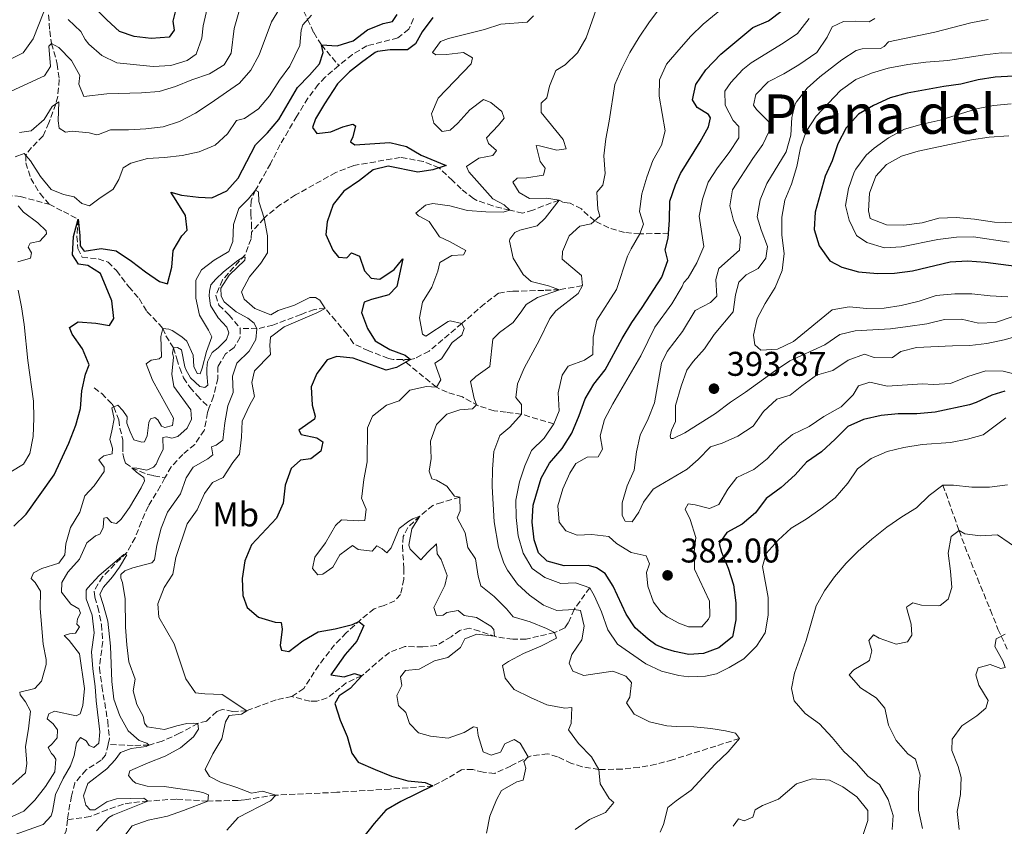
# Model space of a CAD drawing. Units: metres. Extents: x 632767 to 636260, y 4653344 to 4655722.
# Drawn here: x 633431 to 633719, y 4654203 to 4654439 of the extents above; entities that cross this region are included whole.
import ezdxf
from ezdxf.enums import TextEntityAlignment as Align

# ---------------------------------------------------------------- set-up
doc = ezdxf.new("R2010")
doc.units = ezdxf.units.M
doc.header["$MEASUREMENT"] = 0
doc.linetypes.add('DGN Style 3', pattern=[2.435891, 1.739922, -0.695969])
for name, color, linetype, lineweight in [('Barranco lineal', 142, 'DGN Style 3', 13), ('Cota de punto acotado terreno', 7, 'Continuous', 0), ('Curva de nivel directora', 30, 'Continuous', 30), ('Curva de nivel intermedia', 30, 'Continuous', 0), ('Etiqueta de uso rústico', 92, 'Continuous', 0), ('Punto acotado terreno (símbolo)', 7, 'Continuous', 0), ('Texto de Área (paraje) menor', 7, 'Continuous', 0)]:
    doc.layers.add(name, color=color, linetype=linetype, lineweight=lineweight)
doc.styles.add('Style-Arial', font='arial.ttf')

# ---------------------------------------------------------------- blocks, each defined once
blk = doc.blocks.new('5PATER')
at = {"layer": 'Punto acotado terreno (símbolo)', "linetype": 'Continuous', "lineweight": 0}
h = blk.add_hatch(color=51, dxfattribs=at)
edge = h.paths.add_edge_path()
edge.add_ellipse((0, 0), major_axis=(-0.11, -0.111), ratio=0.999422, start_angle=0, end_angle=360)

msp = doc.modelspace()

# ---------------------------------------------------------------- linework, layer by layer
at = {"layer": 'Barranco lineal', "color": 142, "linetype": 'DGN Style 3', "lineweight": 13}
for points in [[(633443.27, 4654512.18, 395), (633449.73, 4654507.41, 394.23), (633454.46, 4654506.02, 393.47), (633457.87, 4654505.13, 392.44), (633462.67, 4654503.93, 391.7), (633467.56, 4654502.62, 391.4), (633472.24, 4654500.99, 390.71), (633474.34, 4654500.01, 390), (633477.35, 4654497.23, 387.18), (633479.23, 4654494.76, 385), (633485.22, 4654488.1, 380.54), (633489.16, 4654484.15, 377.78), (633493.58, 4654480.06, 375), (633497.76, 4654477.49, 373.59), (633501.35, 4654474.51, 372.44), (633503.29, 4654470.13, 370.99), (633505.89, 4654463.01, 368.2), (633508.27, 4654456.44, 365), (633511.05, 4654448.03, 360.36), (633513.07, 4654443.28, 357.7), (633515.34, 4654438.61, 355), (633517.15, 4654434.75, 352.34), (633519.39, 4654431.21, 350), (633524.44, 4654425.17, 346.82)], [(633439.63, 4654439.95, 368.21), (633439.98, 4654435.3, 366.42), (633440.53, 4654431.6, 365), (633442.16, 4654425.59, 363.47), (633442.74, 4654421.02, 361.16), (633442.3, 4654416.11, 360.38), (633441.73, 4654413.92, 360), (633439.7, 4654408.4, 358.72), (633438.03, 4654404.59, 357.44), (633434.67, 4654401.18, 355.9), (633432.95, 4654398.93, 355), (633432.98, 4654396.71, 354.74), (633434.46, 4654392.14, 353.47), (633437.13, 4654387.72, 352.19), (633439.78, 4654384.6, 351.16)], [(633546.28, 4654438.87, 348.89), (633544.95, 4654435.76, 348.72), (633541.76, 4654433.23, 348.72), (633532.68, 4654430.91, 348.59), (633528.43, 4654428.38, 347.86), (633524.44, 4654425.17, 346.82)], [(633524.44, 4654425.17, 346.82), (633520.48, 4654421.74, 346.68), (633518.47, 4654419.64, 346.68), (633515.46, 4654415.6, 346.68), (633512.21, 4654410.35, 346.68), (633507.33, 4654402.05, 346.16), (633504.5, 4654396.46, 346.16), (633502.06, 4654392.16, 345.68), (633500.11, 4654388.74, 345), (633498.83, 4654385.59, 344.1), (633498.74, 4654381.92, 342.57), (633498.96, 4654379.04, 341.68), (633498.92, 4654376.49, 341.04)], [(633354.23, 4654400.94, 390), (633361.8, 4654398.65, 385), (633368.36, 4654396.76, 380), (633375.97, 4654395.36, 375), (633380.27, 4654394.34, 372.61), (633385.7, 4654393.17, 370), (633390.4, 4654392.5, 368.29), (633395.28, 4654391.85, 366.94), (633399.91, 4654391.2, 365.39), (633400.77, 4654391.07, 365), (633404.77, 4654390.39, 362.06), (633407.2, 4654388.98, 361.16), (633408.85, 4654387.36, 360), (633412.21, 4654385.17, 359.87), (633415.28, 4654384.87, 357.95), (633418.81, 4654385.83, 357.19), (633423.43, 4654386.73, 355.48), (633424.93, 4654386.94, 355), (633429.76, 4654387.06, 353.74), (633431.41, 4654386.88, 353.21), (633439.78, 4654384.6, 351.16)], [(633620.9, 4654376.16, 375), (633612.49, 4654375.93, 370), (633608.01, 4654376.37, 368.01), (633603.39, 4654377.77, 366.58), (633599.21, 4654379.73, 365), (633595.38, 4654383.23, 362.19), (633592.09, 4654384.9, 360.91), (633590.13, 4654385.14, 360.91), (633588.89, 4654385.81, 360), (633584.23, 4654384.13, 359.42), (633581.2, 4654382.85, 358.72), (633578.19, 4654382.04, 356.42), (633574.44, 4654382.85, 355), (633569.49, 4654384.14, 354.31), (633564.8, 4654385.75, 353.75), (633563.81, 4654386.27, 353.47), (633560.27, 4654389.1, 351.32), (633557.73, 4654391.58, 350.65), (633553.8, 4654395.24, 350), (633549.21, 4654397.12, 349.44), (633542.45, 4654398.3, 348.48), (633528.66, 4654395.89, 348.47), (633523.57, 4654393.88, 348.47), (633511.86, 4654387.34, 346.93), (633507.47, 4654384.5, 346.71), (633503.61, 4654381.51, 345.8), (633502.61, 4654380.52, 345), (633498.92, 4654376.49, 341.04)], [(633439.78, 4654384.6, 351.16), (633443.99, 4654382.49, 351.16), (633448.32, 4654380.22, 350), (633447.91, 4654375.24, 350), (633448.21, 4654371.71, 349.87), (633449.42, 4654369.17, 349.62), (633454.14, 4654368.63, 348.98), (633457.03, 4654367.74, 348.21), (633459.47, 4654365.22, 347.31), (633463.06, 4654360.48, 346.55), (633466.1, 4654357.04, 346.16), (633468.37, 4654353.27, 345.91), (633471.93, 4654349.62, 345.48), (633473.04, 4654348.35, 345), (633473.91, 4654346.19, 342.83), (633476.12, 4654342.7, 340.01), (633477.15, 4654339.48, 339.23), (633477.96, 4654336.74, 338.21), (633479.1, 4654333.93, 337.7), (633480.97, 4654331.14, 337.7), (633483.02, 4654328.74, 337.57), (633486.61, 4654325.22, 337.56)], [(633498.92, 4654376.49, 341.04), (633498.81, 4654374.53, 340.78), (633497.07, 4654369.87, 340.08), (633490.46, 4654362.52, 339.74), (633488.49, 4654357.94, 339.12), (633489.42, 4654355.18, 338.85), (633492.4, 4654352.26, 338.72), (633495.64, 4654348.37, 338.59)], [(633595.67, 4654360.84, 365), (633588.97, 4654359.64, 360), (633584.39, 4654359.46, 358.21), (633579.49, 4654359.28, 357.2), (633575.36, 4654359.23, 356.93), (633571.18, 4654358.67, 356.68), (633567.05, 4654355.52, 356.22), (633560.45, 4654349.79, 355), (633556.71, 4654346.63, 354.16), (633550.85, 4654341.7, 352.44), (633546.72, 4654339.58, 350.43), (633545.41, 4654339.27, 350), (633543.07, 4654339.27, 349.83)], [(633543.07, 4654339.27, 349.83), (633540.39, 4654339.26, 349.64), (633538.99, 4654339.6, 349.49), (633533.21, 4654341.76, 348.21), (633528.72, 4654343.92, 348.04), (633526.88, 4654346.67, 347.19), (633523.56, 4654350.56, 345.91), (633520.49, 4654354.2, 345), (633517.35, 4654353.91, 344.49), (633513.44, 4654352.42, 343.98), (633505.23, 4654349.33, 341.68), (633500.64, 4654348.22, 340.02), (633495.64, 4654348.37, 338.59)], [(633495.64, 4654348.37, 338.59), (633495.61, 4654345.75, 338.59), (633493.87, 4654342.72, 338.47), (633491.34, 4654340.87, 338.34), (633489.15, 4654337.18, 338.08), (633489.12, 4654333.71, 337.95), (633487.8, 4654328.53, 337.83), (633486.61, 4654325.22, 337.56)], [(633587.34, 4654320.44, 370), (633577.87, 4654323.29, 365), (633573.38, 4654323.85, 362.87), (633569.87, 4654324.25, 361.42), (633565.29, 4654325.76, 360.2), (633560.63, 4654328.32, 358.21), (633556.12, 4654329.69, 356.37), (633553.05, 4654331.13, 355), (633543.07, 4654339.27, 349.83)], [(633452.91, 4654330.96, 348.68), (633455.16, 4654329.28, 347.91), (633458.21, 4654326.25, 345.39), (633458.71, 4654325.41, 345), (633460.12, 4654321.63, 344.87), (633460.47, 4654319.21, 343.98), (633461.36, 4654315.75, 343.21), (633461.31, 4654314.05, 342.44), (633461.33, 4654311.82, 341.8), (633461.61, 4654310.45, 341.55), (633462.15, 4654309.01, 341.55), (633464, 4654307.6, 340), (633468.61, 4654305.66, 339.31), (633470.43, 4654305.31, 337.7), (633473.65, 4654304.66, 335.84)], [(633486.61, 4654325.22, 337.56), (633486.08, 4654323.73, 337.44), (633485.15, 4654318.55, 337.19), (633482.35, 4654314.43, 336.81), (633478.88, 4654311.55, 336.29), (633475.44, 4654307.93, 335.92), (633473.65, 4654304.66, 335.84)], [(633473.65, 4654304.66, 335.84), (633472.36, 4654302.32, 335.78), (633468.82, 4654296.46, 335.65), (633466.75, 4654291.9, 335.47), (633464.96, 4654287.19, 335.22), (633462.49, 4654282.87, 335.01), (633455.37, 4654275.77, 334.74), (633452.93, 4654271.62, 334.36), (633453.14, 4654269.79, 334.1), (633454.02, 4654266.92, 333.98), (633455.12, 4654261.82, 333.72), (633455.46, 4654256.83, 333.72), (633454.47, 4654249.12, 333.59), (633455.24, 4654243.83, 333.34), (633456.92, 4654233.57, 333.21), (633457.43, 4654228.54, 333.21), (633457.03, 4654226.8, 333.21)], [(633701.09, 4654302.56, 365), (633705.78, 4654289.28, 360), (633707.48, 4654284.72, 358.88), (633709.32, 4654279.99, 358.21), (633711.15, 4654275.37, 357.84), (633714.94, 4654266.06, 357.95), (633717.17, 4654260.49, 357.19), (633718.09, 4654258.4, 355), (633720.06, 4654254.3, 352.91)], [(633559.82, 4654299, 360), (633554.6, 4654297.5, 357.83), (633551.99, 4654296.63, 356.42), (633548.14, 4654293.51, 355), (633544.64, 4654290.2, 354.36), (633543.29, 4654287.51, 353.21), (633543.06, 4654284.76, 352.06), (633543.52, 4654278.15, 351.04), (633543.49, 4654275.07, 350.53), (633542.49, 4654270.61, 350.53), (633540.87, 4654268.76, 350.53), (633537.74, 4654267.42, 350.14), (633534.81, 4654266.41, 350.14), (633530.9, 4654263.3, 350.05), (633526.64, 4654259.36, 349.56), (633523.23, 4654255.86, 349.1), (633520.14, 4654251.95, 348.69), (633518.65, 4654249.93, 348.47), (633514.2, 4654243.14, 347.57), (633510.69, 4654240.81, 347.06)], [(633597.85, 4654272.58, 370), (633593.25, 4654266.25, 365), (633591.55, 4654262.33, 362.37), (633590.49, 4654260.79, 361.29), (633587.52, 4654259.49, 360), (633582.84, 4654258.41, 358.59), (633579.23, 4654257.58, 357.19), (633575.36, 4654257.54, 355.78), (633570.47, 4654258.25, 355.05), (633565.57, 4654259.86, 354.74), (633562.75, 4654260.74, 353.98), (633559.87, 4654260.13, 353.59), (633557.27, 4654258.27, 353.47), (633552.98, 4654255.67, 353.34), (633548.99, 4654255.3, 353.08), (633543.76, 4654255.38, 352.31), (633539.26, 4654253.7, 351.93), (633535.41, 4654250.53, 351.06), (633531.77, 4654247.29, 350.11), (633531.16, 4654246.88, 350), (633526.64, 4654244.75, 349.58), (633523.03, 4654241.89, 348.72), (633521.08, 4654240.37, 348.59), (633518.01, 4654239.42, 348.21), (633516.05, 4654239.4, 347.95), (633510.69, 4654240.81, 347.06)], [(633510.69, 4654240.81, 347.06), (633506.12, 4654239.85, 346.8), (633497.56, 4654236.63, 345), (633493.43, 4654236.45, 344.87), (633490.48, 4654237.01, 344.36), (633488.79, 4654236.41, 343.59), (633485.81, 4654233.63, 340.53), (633483.29, 4654232.93, 340), (633477.95, 4654230.06, 337.57), (633472.87, 4654227.79, 336.55), (633469.03, 4654226.63, 335), (633464.36, 4654226.48, 333.12), (633457.03, 4654226.8, 333.21)], [(633641.61, 4654228.53, 365), (633622.04, 4654222.31, 362.95), (633617.22, 4654221, 362.39), (633612.3, 4654220.1, 361.72), (633607.34, 4654219.59, 360.99), (633602.38, 4654219.46, 360.27), (633600.5, 4654219.51, 360), (633595.64, 4654220.28, 359.26), (633592.49, 4654221.26, 358.72), (633588.43, 4654223.22, 356.57), (633585.53, 4654224.07, 356.16), (633580.67, 4654223.5, 355.19), (633574.75, 4654220.49, 353.72), (633570.06, 4654218.35, 352.7), (633566.65, 4654218.7, 351.93), (633563.63, 4654219.46, 350.91), (633560.36, 4654219.42, 350.4), (633556.08, 4654216.8, 350.19), (633552, 4654214.67, 350), (633539.44, 4654213.76, 349.23), (633523.87, 4654212.81, 347.19), (633506.06, 4654211.98, 345), (633501.14, 4654211.28, 344.31), (633496.78, 4654210.57, 343.47), (633495.08, 4654210.42, 342.7), (633486.14, 4654210.26, 340), (633476.97, 4654210.81, 336.93), (633472.13, 4654210.52, 335.67), (633468.68, 4654210.2, 335), (633463.75, 4654209.75, 334.24), (633461.49, 4654209.34, 333.98), (633456.78, 4654207.72, 333.5), (633451.78, 4654205.73, 332.98), (633445.15, 4654204.76, 332.14)], [(633457.03, 4654226.8, 333.21), (633456.3, 4654223.67, 333.21), (633455.01, 4654222.16, 333.08), (633450.59, 4654219.37, 332.83), (633447.33, 4654215.58, 332.58), (633446.35, 4654211.73, 332.31), (633445.41, 4654206.82, 332.2), (633445.15, 4654204.76, 332.14)], [(633445.15, 4654204.76, 332.14), (633444.75, 4654201.51, 332.06), (633442.69, 4654196.96, 331.93), (633440.04, 4654195.44, 331.93), (633439.38, 4654195.17, 332.06), (633434.29, 4654194.01, 331.8), (633431.11, 4654191.42, 331.29)]]:
    msp.add_polyline3d(points, dxfattribs=at)
at = {"layer": 'Curva de nivel directora', "color": 30, "linetype": 'Continuous', "lineweight": 30, "flags": 128}
for points, elevation in [([(633477.08, 4654442.78), (633475.95, 4654438.12), (633476.3, 4654435.51), (633474.89, 4654433.44), (633469.64, 4654433.04), (633464.67, 4654433.62), (633460.4, 4654435.08), (633456.7, 4654438.45), (633449.16, 4654446.03)], 375), ([(633429.47, 4654290.57), (633433.05, 4654294.07), (633441.31, 4654305.54), (633445.53, 4654314.81), (633447.6, 4654320.05), (633448.97, 4654324.92), (633449.34, 4654330.14), (633450.43, 4654335.02), (633451.45, 4654337.75), (633449.56, 4654342.41), (633446.51, 4654346.63), (633445.77, 4654348.65), (633448.31, 4654350.31), (633453.41, 4654349.84), (633457.41, 4654349.16), (633458.7, 4654351.27), (633458.12, 4654356.37), (633454.77, 4654364.38), (633451.15, 4654366.77), (633448.39, 4654367.13), (633446.66, 4654369.86), (633446.94, 4654375.17), (633448.32, 4654380.22), (633448.77, 4654375.45), (633448.86, 4654372.5), (633450.06, 4654370.88), (633455.02, 4654371.65), (633459.41, 4654370.98), (633463.83, 4654368.01), (633467.95, 4654364.9), (633472.07, 4654362.07), (633474.43, 4654361.38), (633475.63, 4654366.23), (633476.08, 4654371.11), (633478.61, 4654375.43), (633480.16, 4654377.08), (633479.66, 4654381.33), (633476.93, 4654385.68), (633475.34, 4654388.16), (633478.5, 4654387.27), (633483.47, 4654386.67), (633487.39, 4654386.51), (633491.72, 4654388.58), (633495.06, 4654392.28), (633500.1, 4654401.98), (633503.63, 4654405.53), (633506.92, 4654409.36), (633512.38, 4654418.77), (633515.89, 4654422.34), (633518.8, 4654425.64), (633519.88, 4654428.93), (633519.39, 4654431.21), (633523.98, 4654430.87), (633528.68, 4654432.35), (633532.83, 4654435.54), (633537.46, 4654437.42), (633540.14, 4654437.97), (633541.49, 4654440.08)], 350), ([(633551.97, 4654439.2), (633548.81, 4654434.98), (633546.94, 4654431.5), (633544.54, 4654429.77), (633539.5, 4654429.72), (633535.78, 4654429.22), (633535.15, 4654428.95), (633531.1, 4654426.03)], 350), ([(633650.11, 4654438.2), (633654.04, 4654441.23)], 375), ([(633719.2, 4654330), (633715.34, 4654328.82), (633710.79, 4654326.71), (633708.82, 4654326.04), (633698.84, 4654323.91), (633693.45, 4654323.41), (633687.96, 4654323.38), (633682.99, 4654322.89), (633677.83, 4654321.76), (633673.28, 4654319.67), (633669.56, 4654315.95), (633665.54, 4654312.26), (633661.2, 4654309.31), (633657.89, 4654305.56), (633653.8, 4654301.85), (633649.42, 4654298.64), (633646.33, 4654294.44), (633642.4, 4654291.16), (633637.88, 4654288.72), (633635.71, 4654285.53), (633636.39, 4654282.94), (633638.33, 4654278.25), (633639.85, 4654273.4), (633640.54, 4654268.2), (633640.55, 4654263.18), (633639.6, 4654258.28), (633635.55, 4654255.04), (633631.12, 4654253.35), (633626.77, 4654253.04), (633622.64, 4654253.98), (633619.69, 4654254.87), (633617.12, 4654255.89), (633614.88, 4654257.57), (633611.11, 4654260.84), (633608.46, 4654264.83), (633604.64, 4654273.04), (633602.38, 4654276.74), (633599.81, 4654278.42), (633597.51, 4654279.11), (633590.38, 4654278.98), (633585.39, 4654280.36), (633582.81, 4654282.82), (633581.6, 4654286.54), (633581.02, 4654291.71), (633581.33, 4654296.7), (633583.63, 4654304.62), (633586.05, 4654309), (633589.79, 4654313.3), (633592.62, 4654317.76), (633594.7, 4654322.87), (633596.48, 4654327.79), (633599.07, 4654332.07), (633602.37, 4654336.24), (633607.35, 4654345.4), (633610.12, 4654350.06), (633613.2, 4654354.47), (633618.89, 4654363.36), (633620.61, 4654368.22), (633619.86, 4654371.29), (633620.8, 4654374.7), (633621.14, 4654379.94), (633621.28, 4654385.51), (633622.85, 4654390.25), (633624.38, 4654393.59), (633630.12, 4654402.86), (633632.52, 4654407.24), (633633.1, 4654409.84), (633632.51, 4654410.84), (633629.24, 4654412.93), (633627.89, 4654415.1), (633628.89, 4654419.63), (633631.81, 4654423.91), (633636.15, 4654428.45), (633645.48, 4654436.29), (633650.11, 4654438.2)], 375), ([(633531.1, 4654426.03), (633527.62, 4654423.32), (633524.09, 4654419.81), (633520.29, 4654413.94), (633517.65, 4654409.53), (633516.76, 4654407.04), (633518.09, 4654405.28), (633522.14, 4654405.78), (633525.66, 4654407.19), (633528.6, 4654408.01), (633529.32, 4654407.56), (633528.57, 4654404.34), (633527.87, 4654402.83), (633529.19, 4654401.93), (633539.38, 4654402.69), (633544.24, 4654401.5), (633548.59, 4654398.99), (633555.89, 4654395.92), (633551.97, 4654394.64), (633547.59, 4654394), (633538.87, 4654395.75), (633534.56, 4654394.66), (633530.54, 4654391.6), (633525.91, 4654388.46), (633522.82, 4654384.52), (633521.11, 4654379.46), (633520.64, 4654375.77), (633522.76, 4654371.24), (633524.42, 4654369.16), (633526.78, 4654368.99), (633528.14, 4654370.44), (633530.5, 4654369.48), (633531.99, 4654365.18), (633533.91, 4654363.04), (633536.51, 4654362.69), (633540.62, 4654365.53), (633543.21, 4654368.7), (633541.39, 4654360.63), (633539.06, 4654358.18), (633534.04, 4654356.82), (633531.89, 4654356.02), (633531.07, 4654353), (633532.82, 4654348.3), (633535.08, 4654344.73), (633539.36, 4654342.15), (633543.89, 4654340.56), (633545.41, 4654339.27), (633541.31, 4654336.94), (633538.31, 4654336.12), (633528.65, 4654339.62), (633523.94, 4654340.1), (633521.06, 4654339.16), (633518.03, 4654335.19), (633516.44, 4654331.25), (633516.69, 4654325.95), (633517.57, 4654322.75), (633517.32, 4654321.84), (633512.77, 4654318.65), (633513.44, 4654317.35), (633518.09, 4654316.35), (633519.81, 4654315.25), (633519.18, 4654312.5), (633516.32, 4654310.24), (633513.32, 4654309.82), (633510.53, 4654307.37), (633508.81, 4654302.57), (633508.21, 4654297.27), (633506.29, 4654292.86), (633498.96, 4654285.07), (633497, 4654280.46), (633496.2, 4654275.31), (633496.45, 4654270.31), (633497.73, 4654266.79), (633501.03, 4654263.98), (633505.82, 4654262.56), (633507.66, 4654262.45), (633507.87, 4654260.48), (633507.33, 4654255.7), (633507.74, 4654254.33), (633509.9, 4654253.96), (633513.99, 4654257.08), (633518.48, 4654259.68), (633523.45, 4654260.58), (633528.47, 4654261.87), (633530.3, 4654262.74), (633531.82, 4654261.57), (633529.7, 4654256.98), (633526.34, 4654253.08), (633522.15, 4654247.15), (633526.01, 4654246.54), (633529.08, 4654247.48), (633531.16, 4654246.88), (633527.75, 4654243.15), (633524.57, 4654240.96), (633523.35, 4654238.72), (633524.9, 4654233.89), (633526.96, 4654229.07), (633528.27, 4654224.24), (633530.13, 4654221.58), (633535.07, 4654219.44), (633539.85, 4654217.57)], 350), ([(633721.75, 4654422.05), (633716.31, 4654421.78), (633711.37, 4654420.93), (633706.26, 4654419.66), (633701.3, 4654419.03), (633690.6, 4654417.1), (633685.66, 4654415.74), (633680.73, 4654413.47), (633676.41, 4654410.96), (633672.74, 4654406.94), (633670.35, 4654402.29), (633668.71, 4654397.35), (633666.62, 4654392.8), (633663.73, 4654382.26), (633663.4, 4654377.26), (633664.92, 4654372.46), (633668.04, 4654368.11), (633671.56, 4654366.19), (633676.38, 4654364.83), (633681.96, 4654364.38), (633686.96, 4654364.46), (633692.19, 4654365.16), (633703.23, 4654367.79), (633708.22, 4654368.07), (633713.49, 4654367.72), (633724.68, 4654366.26)], 400), ([(633539.85, 4654217.57), (633544.65, 4654216.17), (633549.7, 4654215.69), (633552, 4654214.67), (633542.58, 4654210.11), (633538.26, 4654207.59), (633534.77, 4654203.7), (633531.54, 4654199.54)], 350)]:
    msp.add_lwpolyline(points, dxfattribs=dict(at, elevation=elevation))
at = {"layer": 'Curva de nivel intermedia', "color": 30, "linetype": 'Continuous', "lineweight": 0, "flags": 128}
for points, elevation in [([(633621.32, 4654445.95), (633615.3, 4654437.94), (633612.31, 4654433.39), (633609.52, 4654428.99), (633607.19, 4654424.23), (633605.21, 4654419.64), (633603.52, 4654408.88), (633602.52, 4654403.76), (633601.96, 4654398.8), (633602.34, 4654393.63), (633601.65, 4654390.22), (633599.87, 4654388.14), (633600.15, 4654383.14), (633600.76, 4654381.11), (633598.23, 4654378.86), (633594.97, 4654378.24)], 365), ([(633431.11, 4654405.59), (633434.53, 4654406.07), (633438.33, 4654409.33), (633440.65, 4654413.14), (633442.6, 4654414.54), (633442.46, 4654408.98), (633442.68, 4654406.82), (633444.59, 4654405.66), (633446.55, 4654405.93), (633451.53, 4654405.47), (633453.63, 4654404.9), (633454.21, 4654404.97), (633457.73, 4654406.32), (633462.95, 4654406.38), (633468.06, 4654406.69), (633473.13, 4654407.21), (633477.86, 4654408.82), (633482.55, 4654411.22), (633486.91, 4654414.01), (633495.46, 4654419.96), (633498.72, 4654423.76), (633501.16, 4654428.3), (633504.79, 4654437.89), (633508.24, 4654443.42)], 360), ([(633435.14, 4654432.92), (633439.67, 4654444.61)], 370), ([(633600.33, 4654443.16), (633596.83, 4654433.27), (633594.26, 4654428.82), (633590.65, 4654425.36), (633587.93, 4654423.73), (633586.07, 4654419.09), (633585.32, 4654415.75), (633583.63, 4654414.16), (633583.66, 4654411.41), (633590.09, 4654403.56), (633590.97, 4654400.82), (633588.16, 4654400.46), (633583.17, 4654401.72), (633582.12, 4654401.78), (633583.35, 4654397.14), (633584.81, 4654395.13), (633584.31, 4654393.16), (633579.34, 4654392.32), (633576.66, 4654392.23), (633575.36, 4654391.04), (633577.16, 4654388.05), (633580.19, 4654386.31), (633585.23, 4654386.36), (633588.89, 4654385.81), (633584.83, 4654380.6), (633582.43, 4654378.29), (633577.4, 4654377.06), (633575.91, 4654376.32), (633574.49, 4654374.41), (633574.37, 4654373.8), (633575.46, 4654368.86), (633578.39, 4654364.11), (633580.7, 4654362.04), (633585.75, 4654360.78), (633588.97, 4654359.64), (633582.51, 4654357.41), (633579.2, 4654355.35), (633577.97, 4654353.44), (633575.48, 4654350.09)], 360), ([(633637.49, 4654442.63), (633630.96, 4654437.24), (633627.42, 4654433.72), (633623.91, 4654429.78), (633620.22, 4654425.55), (633618.25, 4654420.95), (633618.16, 4654416.24), (633619.9, 4654406.04), (633618.76, 4654401.91), (633616.32, 4654397.37), (633614.54, 4654392.51), (633613.09, 4654387.65), (633612.35, 4654382.54), (633613.51, 4654378.82), (633612.49, 4654375.93), (633609.94, 4654371.59), (633608.89, 4654369.41), (633605.64, 4654359.73), (633599.86, 4654350.8), (633598.86, 4654345.82), (633598.72, 4654340.71), (633596.25, 4654339.05), (633591.55, 4654337.33), (633589.81, 4654334.66), (633588.62, 4654329.48), (633588.87, 4654324.31), (633587.34, 4654320.44), (633584.51, 4654316.31), (633580.81, 4654312.65), (633578.89, 4654308.24), (633577.28, 4654303.51), (633576.25, 4654298.14), (633576.35, 4654293.14), (633576.88, 4654287.74), (633578.37, 4654282.65), (633581.04, 4654278.23), (633584.66, 4654275.52), (633589.36, 4654273.8), (633593.71, 4654274.04), (633597.85, 4654272.58), (633599.25, 4654270.1), (633601.25, 4654265.52), (633603.15, 4654260.26), (633605.91, 4654256.07), (633614.24, 4654250.36), (633618.76, 4654248.22), (633623.9, 4654246.93), (633626.82, 4654246.5), (633631.69, 4654246.75), (633634.91, 4654247.39), (633638.58, 4654249.26), (633642.86, 4654251.85), (633646.57, 4654255.51), (633649.08, 4654259.45), (633649.98, 4654264.61), (633650.01, 4654269.68), (633648.35, 4654278.8), (633649.39, 4654282.57), (633652.89, 4654286.44), (633656.74, 4654289.97)], 370), ([(633440.21, 4654424.85), (633439.69, 4654430.8), (633440.53, 4654431.6), (633442.64, 4654430.38), (633446.34, 4654426.62), (633448.77, 4654422.25), (633448.51, 4654419.7), (633449.92, 4654416.05), (633456.66, 4654416.84), (633466.75, 4654417.14), (633471.96, 4654417.59), (633476.76, 4654419), (633481.48, 4654420.96), (633486.63, 4654422.71), (633490.92, 4654425.38), (633493.05, 4654428.8), (633493.89, 4654435.94), (633495.26, 4654440.75)], 365), ([(633445.36, 4654438.58), (633449.06, 4654435.09), (633450.33, 4654432.75), (633451.39, 4654431.37), (633455.15, 4654428.08), (633459.56, 4654425.9), (633470.21, 4654424.86), (633475.4, 4654425.11), (633480.17, 4654426.64), (633482.81, 4654428.43), (633484.42, 4654433.16), (633484.84, 4654436.77), (633486, 4654441.83)], 370), ([(633513.94, 4654437.07), (633516.46, 4654439.84)], 355), ([(633581.38, 4654439.66), (633579.57, 4654437.81), (633571.79, 4654437.27), (633567.05, 4654435.68), (633556.58, 4654433.06), (633554.24, 4654432.12), (633551.85, 4654428.95), (633552.83, 4654428.31), (633555.91, 4654428.34), (633560.88, 4654428.91), (633563.58, 4654427.44), (633563.14, 4654425.66), (633553.55, 4654415.62), (633551.57, 4654411.08), (633552.26, 4654408.34), (633554.7, 4654405.88), (633556.99, 4654406.23), (633559.26, 4654408.35), (633562.75, 4654412.18), (633566.77, 4654415.2), (633568.88, 4654414.34), (633572.12, 4654411.69), (633572.86, 4654409.8), (633571.18, 4654407.75), (633567.68, 4654404.05), (633568.22, 4654402.35), (633570.6, 4654400.28), (633569.5, 4654398.83), (633565.39, 4654398.07), (633561.81, 4654395.68), (633562.48, 4654394.11), (633569.5, 4654386.2), (633572.86, 4654384.4), (633574.44, 4654382.85), (633572.49, 4654382.31), (633567.49, 4654382.36), (633562.13, 4654382.77), (633556.96, 4654384.17), (633552, 4654384.86), (633549.82, 4654384.36), (633546.97, 4654381.98), (633547.76, 4654381.27), (633550.85, 4654379.6), (633553.91, 4654375.05), (633556.87, 4654373.77), (633561.61, 4654371.13), (633560.97, 4654369.82), (633557.5, 4654369.65), (633554.05, 4654367.59), (633553.42, 4654365.09), (633551.64, 4654360.36), (633548.94, 4654356.02), (633548.07, 4654351.43), (633548.97, 4654346.66), (633549.95, 4654346.08), (633556.49, 4654350.35), (633557.04, 4654350.54), (633560.45, 4654349.79), (633561.12, 4654348.29), (633560.42, 4654346.38), (633557.63, 4654344.26), (633554.47, 4654339.45), (633552.59, 4654338.19), (633554.27, 4654333.36), (633553.05, 4654331.13), (633550.11, 4654331.42), (633545.24, 4654330.3), (633542.16, 4654327.22), (633538.38, 4654325.87), (633534.29, 4654322.75), (633532.89, 4654319.27), (633532.79, 4654309.32), (633531.8, 4654304.21), (633531.17, 4654299.24), (633531.14, 4654298.7), (633532.48, 4654295.57), (633532.05, 4654292.23), (633530.29, 4654292.08), (633525.3, 4654292.37), (633523.5, 4654290.77), (633520.54, 4654285.7), (633517.44, 4654281.48), (633516.82, 4654278.2), (633518.34, 4654276.39), (633519.85, 4654276.53), (633522.71, 4654278.59), (633524.76, 4654282.15)], 355), ([(633429.85, 4654398.51), (633432.52, 4654399.45), (633434.31, 4654397.31), (633437.24, 4654392.76), (633440.38, 4654388.88), (633443.97, 4654387.46), (633447.11, 4654386.78), (633449.36, 4654384.84), (633451.59, 4654384.14), (633454.32, 4654386.2), (633458.54, 4654389.05), (633460.15, 4654391.89), (633461.42, 4654395.3), (633463.7, 4654396.63), (633468.51, 4654397.99), (633473.52, 4654398.3), (633478.67, 4654398.82), (633483.63, 4654399.91), (633488.32, 4654401.86), (633491.95, 4654405.17), (633494.53, 4654409.06), (633496.94, 4654409.67), (633500.97, 4654412.53), (633504.23, 4654416.32), (633507.17, 4654420.84), (633510.2, 4654424.92), (633513.08, 4654431.04), (633513.5, 4654435.43), (633513.94, 4654437.07)], 355), ([(633681.16, 4654438.92), (633679.49, 4654437.91), (633675.47, 4654438.15), (633672.04, 4654437.97), (633668.69, 4654436.46), (633667.19, 4654433.44), (633664.19, 4654428.99), (633659, 4654425.37), (633654.57, 4654422.76), (633649.97, 4654420.4), (633646.38, 4654416.7), (633645.72, 4654413.6), (633646.56, 4654412.26), (633650.17, 4654408.67), (633650.18, 4654405.82), (633648.43, 4654402.05), (633645.5, 4654398), (633639.59, 4654388.87), (633638.77, 4654384.18), (633639.87, 4654379.83), (633641.89, 4654374.97), (633641.57, 4654371.2), (633635.55, 4654365.82), (633634.64, 4654362.64), (633634.99, 4654357.78), (633633.15, 4654355.93), (633628.69, 4654353.6), (633624.97, 4654347.45), (633620.43, 4654341.58), (633618.76, 4654338.16), (633616.8, 4654326.6), (633614.94, 4654321.96), (633612.53, 4654317.19), (633611.5, 4654312.3), (633610.84, 4654306.93), (633608.79, 4654302.33), (633607.27, 4654297.4)], 385), ([(633662.02, 4654438.89), (633658.57, 4654434.46), (633654.42, 4654431.67), (633645.05, 4654425.94), (633642.54, 4654423.95), (633639.12, 4654420.23), (633637.28, 4654417.63), (633637.38, 4654413.61), (633639.74, 4654409.09), (633641.42, 4654407.33), (633641.43, 4654403.98), (633638.59, 4654399.7), (633635.17, 4654395.23), (633632.4, 4654391.03), (633630.78, 4654386.07), (633629.85, 4654381.16), (633631.15, 4654372.31), (633629.12, 4654367.48), (633626.64, 4654363.14), (633625.3, 4654361.8), (633624.8, 4654360.54), (633621.84, 4654355.54), (633616.87, 4654348.75), (633612.77, 4654340.33)], 380), ([(633714.33, 4654438.64), (633709.22, 4654437.62), (633698.67, 4654434.9), (633685.19, 4654432.1), (633683.94, 4654430.67), (633682.85, 4654430.08), (633677.49, 4654429.98), (633675.73, 4654429.56), (633671.56, 4654426.79), (633665.11, 4654421.82), (633661.36, 4654418.52), (633658.25, 4654414.57), (633657.85, 4654413.84), (633656.94, 4654409.99), (633656.62, 4654404.79), (633655.28, 4654399.97), (633649.62, 4654390.7), (633647.63, 4654385.92), (633646.8, 4654380.98), (633647.9, 4654377.12), (633649.84, 4654372.27), (633649.35, 4654368.83), (633647.1, 4654365.81), (633643.58, 4654363.96), (633641.41, 4654361.86), (633640.42, 4654358.17), (633639.8, 4654353.2), (633634.17, 4654346.59), (633631.33, 4654342.39), (633628.03, 4654338.64), (633626.24, 4654336.18), (633624.51, 4654331.49), (633622.92, 4654325.86), (633622.93, 4654321.17), (633621.68, 4654318.57), (633621.35, 4654316.9), (633621.52, 4654316.14), (633622.19, 4654316.14), (633625.62, 4654317.83), (633634.6, 4654323.46), (633638.95, 4654326.77), (633643.35, 4654329.69), (633652.13, 4654336.08), (633656.29, 4654338.85), (633666.6, 4654343.5), (633670.95, 4654346.61), (633675.38, 4654347.63), (633685.73, 4654348.23), (633690.81, 4654348.86), (633696.4, 4654349.7), (633701.51, 4654350.97), (633706.54, 4654351.07), (633711.48, 4654349.83), (633716.48, 4654350.07), (633721.32, 4654351.72)], 390), ([(633419.02, 4654422.28), (633432.2, 4654428.84), (633435.14, 4654432.92)], 370), ([(633733.69, 4654428.69), (633718.16, 4654428.86), (633713.19, 4654428.27), (633702.48, 4654426.65), (633696.03, 4654426.13), (633690.82, 4654425.46), (633685.08, 4654424.41), (633680.22, 4654422.96), (633675.6, 4654421.04), (633671.17, 4654417.85), (633663.98, 4654410.35), (633661.07, 4654405.85), (633659.41, 4654401.14), (633658.39, 4654395.61), (633656.81, 4654390.51), (633654.89, 4654385.78), (633654.02, 4654380.85), (633653.95, 4654375.59), (633654.65, 4654370.24), (633654.06, 4654365.27), (633652.07, 4654360.32), (633649.1, 4654355.66), (633646.73, 4654351.26), (633645.66, 4654346.4), (633646.09, 4654343.55), (633647.85, 4654341.97), (633652.71, 4654342.31), (633657.39, 4654344.51), (633668.68, 4654353.74), (633673.62, 4654354.61), (633678.81, 4654354.2), (633683.93, 4654354.22), (633688.86, 4654355.07), (633694.14, 4654356.34), (633699.12, 4654357.96), (633704.54, 4654358.48), (633709.54, 4654358.48), (633714.91, 4654357.82), (633720.02, 4654357.59)], 395), ([(633428.68, 4654417.67), (633438.47, 4654422.15), (633440.21, 4654424.85)], 365), ([(633721.02, 4654413.95), (633715.83, 4654413.51), (633710.93, 4654412.51), (633700.26, 4654409.19), (633694.98, 4654408.01), (633689.88, 4654406.57), (633685.19, 4654404.04), (633680.93, 4654401.01), (633678.59, 4654398.91), (633675.59, 4654394.91), (633675.08, 4654393.96), (633673.44, 4654389.24), (633672.59, 4654384.24), (633673.7, 4654379.97), (633675.84, 4654375.45), (633678.83, 4654373.45), (633683.95, 4654371.87), (633688.94, 4654372.16), (633699.6, 4654374.34), (633705.05, 4654375.03), (633710.05, 4654375.07), (633720.47, 4654373.57)], 405), ([(633729.04, 4654378.95), (633716.18, 4654379.34), (633710.33, 4654380.3), (633704.97, 4654380.79), (633699.86, 4654380.52), (633695.05, 4654379.14), (633689.64, 4654378.48), (633684.62, 4654378.63), (633679.84, 4654380.46), (633679.33, 4654382.72), (633679.65, 4654387.83), (633681.48, 4654392.86), (633684.57, 4654396.22), (633688.94, 4654398.65), (633693.79, 4654400.09), (633709.47, 4654403.46), (633714.62, 4654404.25), (633720.31, 4654404.62)], 410), ([(633473.04, 4654348.35), (633474.74, 4654348.17), (633475.79, 4654347.72), (633478.56, 4654345.92), (633480.01, 4654344.62), (633481.89, 4654340.52), (633482.05, 4654337.18), (633483.06, 4654335.16), (633483.91, 4654335.11), (633484.54, 4654336.75), (633485.8, 4654341.61), (633487.4, 4654345.88), (633486.39, 4654347.83), (633483.73, 4654352.25), (633482.7, 4654357.22), (633482.64, 4654362.45), (633484.38, 4654365.41), (633488.08, 4654368.27), (633492.37, 4654370.86), (633493.52, 4654373.69), (633493.67, 4654378.66), (633495.27, 4654383.4), (633498.04, 4654386.23), (633500.11, 4654388.74), (633501.03, 4654388.23), (633501.12, 4654385.41), (633502.61, 4654380.52), (633503.65, 4654375.43), (633503.59, 4654370.42), (633501.64, 4654367.42), (633498.41, 4654363.4), (633495.99, 4654359.01), (633496.84, 4654356.84), (633499.88, 4654354.12), (633504.56, 4654352.32), (633506.75, 4654353.54), (633511.51, 4654355.16), (633516.01, 4654357.36), (633517.64, 4654357.38), (633518.9, 4654356.61), (633520.49, 4654354.2), (633518.08, 4654352.87), (633508.5, 4654348.84), (633504.54, 4654345.79), (633504.31, 4654343.37), (633504.53, 4654340.75), (633499.87, 4654335.99), (633499.05, 4654332.58), (633499.81, 4654328.47), (633498.47, 4654326.03), (633496.22, 4654321.23), (633496.01, 4654316.58), (633495.47, 4654311.6), (633493.47, 4654309.16), (633490.63, 4654304.81), (633487.57, 4654303.34), (633485.25, 4654300.11), (633483.08, 4654295.31), (633480.11, 4654291.27), (633476.87, 4654281.44), (633475.94, 4654276.52), (633473.43, 4654272.63), (633471.58, 4654267.9), (633471.88, 4654263.98), (633476.36, 4654256.22), (633479.72, 4654246), (633482.6, 4654241.85), (633485.33, 4654241.54), (633490.35, 4654241.36), (633497.56, 4654236.63), (633496.06, 4654235.63), (633492.4, 4654235.26), (633491.31, 4654233.36), (633490.23, 4654228.47), (633487.61, 4654224.02), (633485.43, 4654219.49), (633486.69, 4654217.47), (633489.85, 4654215.8), (633494.65, 4654214.21), (633498.92, 4654212.56), (633502.18, 4654213.11), (633506.06, 4654211.98), (633504.5, 4654210.32), (633495.06, 4654205.45), (633491.7, 4654201.75)], 345), ([(633430.62, 4654367.76), (633434.34, 4654368.84), (633434.65, 4654370.42), (633433.65, 4654372.04), (633434.23, 4654373.29), (633437.1, 4654373.85), (633439.05, 4654375.96), (633438.9, 4654376.88), (633436.46, 4654379.14), (633432.3, 4654382.31), (633430.78, 4654384.12)], 355), ([(633594.97, 4654378.24), (633591.79, 4654375.39), (633589.88, 4654370.79), (633589.77, 4654368.57), (633595.38, 4654363.78), (633595.67, 4654360.84), (633594.45, 4654358.54), (633587.9, 4654353.43), (633586.15, 4654351.25), (633583.14, 4654345), (633578.63, 4654336.74), (633576.73, 4654332.11), (633576.25, 4654328.18), (633577.9, 4654326.1), (633577.87, 4654323.29), (633574.5, 4654319.52), (633571.59, 4654317.01), (633569.8, 4654312.34), (633569.39, 4654307.19), (633569.31, 4654302.19), (633569.88, 4654291.86), (633571.2, 4654284.47), (633572.75, 4654279.72), (633573.76, 4654277.67), (633576.68, 4654273.6), (633580.21, 4654270.38), (633584.27, 4654267.47), (633588.25, 4654265.91), (633593.25, 4654266.25), (633595.15, 4654265.88), (633596.24, 4654261.31), (633595.56, 4654257.37), (633592.6, 4654253.09), (633591.77, 4654250.53), (633592.91, 4654248.25), (633596.13, 4654246.91), (633604.56, 4654248.17), (633608.37, 4654246.71), (633610.02, 4654244.89), (633609.55, 4654240.57), (633608.58, 4654238.92), (633610.77, 4654235.62), (633615.25, 4654233.43), (633620.36, 4654232.24), (633623.09, 4654231.99), (633628.23, 4654231.98), (633633.2, 4654231.45), (633637.53, 4654230.78), (633640.48, 4654230.09), (633641.61, 4654228.53), (633638.31, 4654224.63), (633634.52, 4654221.03), (633627.43, 4654213.46), (633623.08, 4654210.34), (633620.61, 4654208.35), (633619.42, 4654203.37), (633618.42, 4654201.13)], 365), ([(633450.14, 4654243.12), (633448.69, 4654253.23), (633445.67, 4654257.15), (633444.15, 4654258.64), (633445.78, 4654259.12), (633447.48, 4654259.27), (633448.71, 4654261.11), (633447.85, 4654261.89), (633448.09, 4654263.53), (633448.93, 4654265.11), (633448.52, 4654266.41), (633446.15, 4654267.76), (633443.43, 4654271.27), (633443.47, 4654274.15), (633445.27, 4654277.11), (633448.63, 4654280.94), (633450.81, 4654285.67), (633453.34, 4654287.73), (633454.58, 4654288.2), (633455.61, 4654290.04), (633455.77, 4654292.92), (633456.62, 4654293.13), (633458.01, 4654291.64), (633459.45, 4654291.39), (633460.88, 4654292.58), (633463.33, 4654296.01), (633466.74, 4654301.81), (633467.7, 4654303.78), (633467.43, 4654304.82), (633465.32, 4654306.37), (633464, 4654307.6), (633465.44, 4654307.55), (633468.32, 4654306.93), (633470.34, 4654307.8), (633471.05, 4654308.66), (633471.95, 4654310.76), (633473.17, 4654312.93), (633473, 4654316.46), (633474.11, 4654316.67), (633475.62, 4654316.3), (633477.38, 4654316.77), (633480.17, 4654319.16), (633481.39, 4654321.85), (633481.23, 4654324.6), (633476.25, 4654331.42), (633475.63, 4654335.01), (633476.1, 4654339.99), (633475.82, 4654341.1), (633476.13, 4654342.67), (633477.31, 4654342.75), (633478.5, 4654342.04), (633479.48, 4654337.12), (633479.73, 4654336.36), (633481.13, 4654333.89), (633483.84, 4654331.37), (633485.29, 4654331.05), (633486.2, 4654331.72), (633485.9, 4654335.12), (633485.88, 4654336.62), (633486.12, 4654338.59), (633487.47, 4654341.35), (633489.16, 4654342.68), (633491.62, 4654345.12), (633492.32, 4654347.03), (633491.71, 4654348.66), (633489.2, 4654351.45), (633487, 4654355.02), (633486.58, 4654357.83), (633486.63, 4654359.27), (633487.07, 4654361.05), (633488.49, 4654362.76), (633490.76, 4654364.88), (633494.92, 4654368.19), (633496.54, 4654369.19), (633497.07, 4654369.2), (633497.01, 4654368.28), (633492.47, 4654363.85), (633489.96, 4654360.09), (633490.12, 4654357.74), (633490.98, 4654356.11), (633494.48, 4654353.14), (633497.84, 4654351.34), (633499.69, 4654349.92), (633500.55, 4654348.23), (633500.26, 4654345.08), (633498.27, 4654341.72), (633494.7, 4654338.15), (633493.43, 4654334.41), (633493.61, 4654329.63), (633492.08, 4654325.69), (633491.15, 4654320.78), (633490.55, 4654315.73), (633488.6, 4654314.2), (633487.23, 4654313.73), (633487.65, 4654311.45), (633486.22, 4654310.25), (633481.85, 4654307.83), (633479.87, 4654304.69), (633478.2, 4654299.97), (633474.41, 4654294.62), (633472.52, 4654289.99)], 340), ([(633428.64, 4654306.48), (633432.34, 4654308.68), (633434.14, 4654311.84), (633435.12, 4654316.75), (633435.34, 4654322.09), (633435.22, 4654327.1), (633433.61, 4654338.92), (633432.45, 4654349.45), (633431.74, 4654354.62), (633430.75, 4654359.52)], 355), ([(633575.48, 4654350.09), (633571.43, 4654347.15), (633569.49, 4654345.24), (633568.62, 4654337.22), (633564.49, 4654334.32), (633562.95, 4654332.81), (633564.04, 4654327.9), (633564.71, 4654326.01), (633563.54, 4654324.89), (633559.82, 4654324.52), (633556.1, 4654323.3), (633553.04, 4654320.23), (633551.32, 4654315.36), (633551.46, 4654310.36), (633550.91, 4654306.63), (633551.65, 4654304.41), (633553.03, 4654303.97), (633556.05, 4654302.3), (633558.25, 4654299.31), (633559.82, 4654299), (633559.99, 4654295.07), (633559.04, 4654293.02), (633561.43, 4654288.61), (633562.2, 4654284.3), (633564.46, 4654280.98), (633565.23, 4654275.95), (633565.97, 4654273.1), (633569.93, 4654270.05), (633573.51, 4654266.42), (633575.43, 4654264.08), (633580.42, 4654262.63), (633585.15, 4654260.71), (633587.52, 4654259.49), (633588.12, 4654257.86), (633583.57, 4654255.46), (633578.46, 4654253.35), (633574.06, 4654250.98), (633572.37, 4654249.85), (633573.06, 4654246.13), (633575.71, 4654242.88), (633580.51, 4654240.51), (633585.25, 4654238.4), (633590.56, 4654237.41), (633592.59, 4654237.56), (633592.44, 4654232.91), (633591.62, 4654231.11), (633594.53, 4654227.04), (633598.3, 4654223.22), (633600.5, 4654219.51), (633600.87, 4654215.27), (633603.53, 4654211.04), (633604.85, 4654209.8), (633602.46, 4654206.9), (633597.77, 4654204.83), (633593.61, 4654201.97)], 360), ([(633429.13, 4654215.05), (633432.89, 4654218.49), (633433.32, 4654221.24), (633432.92, 4654226.23), (633433.8, 4654231.39), (633434.34, 4654236.5), (633432.87, 4654239.23), (633431.28, 4654241.24), (633431.2, 4654242.03), (633435.64, 4654243.12), (633437.52, 4654245.24), (633438.93, 4654250.12), (633438.89, 4654251.6), (633438, 4654256.1), (633437.17, 4654266.5), (633437.25, 4654271.61), (633435.71, 4654274.14), (633434.53, 4654275.24), (633435.23, 4654276.89), (633437.64, 4654278.15), (633442.59, 4654279.78), (633444.4, 4654282.15), (633444.7, 4654285.36), (633446.02, 4654290.18), (633448.72, 4654294.63), (633450.23, 4654299.4), (633452.96, 4654302.39), (633455.86, 4654306.55), (633455.85, 4654307.79), (633454.32, 4654309.93), (633455.75, 4654311.13), (633458.23, 4654311.68), (633458.28, 4654313.38), (633457.53, 4654315.92), (633458.16, 4654318.42), (633458.78, 4654321.89), (633458.16, 4654325.16), (633459.92, 4654325.96), (633461.37, 4654324.4), (633462.64, 4654322.52), (633462.46, 4654320.69), (633463.47, 4654318.08), (633464.6, 4654315.8), (633466.9, 4654315.1), (633467.69, 4654315.24), (633468.45, 4654316.95), (633468.94, 4654320.88), (633469.45, 4654321.94), (633470.69, 4654322.34), (633471.55, 4654321.63), (633472.61, 4654319.81), (633473.66, 4654319.36), (633475.82, 4654319.97), (633476.19, 4654322.14), (633469.99, 4654333.26), (633468.17, 4654338.02), (633469.6, 4654339.02), (633471.95, 4654339.44), (633472.6, 4654340.03), (633472.47, 4654345.98), (633473.04, 4654348.35)], 345), ([(633607.27, 4654297.4), (633607.31, 4654293.67), (633608.18, 4654291.98), (633610.27, 4654291.87), (633612.21, 4654294.64), (633613.55, 4654297.6), (633616.33, 4654301.36), (633626.34, 4654307.22), (633629.52, 4654310.08), (633633.11, 4654313.77), (633636.54, 4654314.79), (633641.1, 4654316.83), (633645.56, 4654319.75), (633648.58, 4654324.04), (633652.51, 4654327.65), (633656.44, 4654328.84), (633659.78, 4654331.61), (633664.13, 4654334.64), (633668.93, 4654336.06), (633673.42, 4654339.1), (633678.11, 4654340.86), (633680.96, 4654339.88), (633685.97, 4654339.72), (633686.32, 4654339.81), (633688.74, 4654341.58), (633693.35, 4654342.77), (633703.9, 4654343.3), (633708.9, 4654343.39), (633713.89, 4654343.97), (633718.97, 4654345.02), (633723.81, 4654346.37)], 385), ([(633612.77, 4654340.33), (633604.54, 4654326.3), (633602.1, 4654321.76), (633600.84, 4654316.91), (633601.6, 4654313.05), (633600.31, 4654310.81), (633597.04, 4654310.72), (633593.72, 4654308.91), (633592.05, 4654306.02), (633589.99, 4654301.46), (633588.49, 4654296.49), (633588.93, 4654291.78), (633590.85, 4654289.25), (633594.14, 4654287.91), (633598.45, 4654288.09), (633603.43, 4654287.57), (633605.62, 4654285.48), (633609.89, 4654282.88), (633614.29, 4654281.9), (633615.3, 4654279.56), (633614.41, 4654276.99), (633614.84, 4654273.07), (633616.44, 4654268.34), (633618.71, 4654265.46), (633620.43, 4654264.03), (633623.92, 4654262.24), (633626.71, 4654261.15), (633630.64, 4654261.16), (633632.56, 4654263.35), (633632.98, 4654264.27), (633632.88, 4654268.63), (633628.49, 4654278.02), (633628.4, 4654283.02), (633628.89, 4654287.3), (633627.2, 4654292.49), (633625.69, 4654295.5), (633626.6, 4654297.09), (633628.61, 4654296.76), (633632.81, 4654295.69), (633635.57, 4654296.87), (633638.15, 4654301.4), (633640.82, 4654304.76), (633645.75, 4654307.14), (633649.69, 4654310.23), (633653.31, 4654314.13), (633657.12, 4654317.37), (633661.97, 4654319.64), (633666.24, 4654322.59), (633671.3, 4654325.46), (633674.85, 4654328.98), (633676.35, 4654331.58), (633679.7, 4654332.68), (633684.81, 4654331.44), (633695.11, 4654332.14), (633698.33, 4654331.97), (633703.32, 4654332.25), (633708.34, 4654334.27), (633713.64, 4654335.9), (633718.64, 4654335.89), (633724, 4654334.52)], 380), ([(633656.74, 4654289.97), (633661.09, 4654292.66), (633665.43, 4654295.61), (633669.57, 4654298.89), (633673.27, 4654303.16), (633676.06, 4654307.34), (633680.05, 4654310.35), (633684.78, 4654312.42), (633689.68, 4654313.56), (633694.99, 4654314.42), (633703.31, 4654315.03), (633708.23, 4654315.96), (633712.87, 4654317.27), (633719.42, 4654322.23)], 370), ([(633686.21, 4654201.95), (633686.49, 4654206.06), (633685.05, 4654210.75), (633682.54, 4654215.08), (633679.16, 4654217.56), (633675.84, 4654221.36), (633672.11, 4654224.69), (633668.7, 4654228.84), (633665.04, 4654232.77), (633660.81, 4654235.81), (633657.54, 4654239.57), (633656.76, 4654243.17), (633657.71, 4654247.62), (633661.12, 4654257.17), (633664.02, 4654267.32), (633666.45, 4654271.69), (633669.38, 4654275.8), (633672.74, 4654279.79), (633676.29, 4654283.3), (633680.33, 4654286.79), (633684.65, 4654290.25), (633689.08, 4654293.28), (633693.34, 4654295.89), (633697.1, 4654299.54), (633701.09, 4654302.56), (633704.13, 4654302.58), (633709.5, 4654301.93), (633714.73, 4654301.98), (633719.97, 4654302.67)], 365), ([(633524.76, 4654282.15), (633528.47, 4654284.87), (633530.18, 4654283.77), (633534.18, 4654283.22), (633535.6, 4654284.81), (633537.18, 4654283.91), (633538.5, 4654282.81), (633539.73, 4654284.2), (633542.09, 4654289.85), (633544.95, 4654292.04), (633546.12, 4654292.71), (633548.14, 4654293.51), (633545.82, 4654289.82), (633544.96, 4654284.97), (633545.3, 4654283.8), (633548.47, 4654280.75), (633550.47, 4654283), (633553.07, 4654285.45), (633553.23, 4654282.44), (633554.42, 4654280.81), (633556.17, 4654276.12), (633555.42, 4654273.23), (633552.28, 4654266.85), (633553.02, 4654264.51), (633554.98, 4654264.53), (633556.02, 4654265.39), (633559.36, 4654265.88), (633561.14, 4654264.46), (633564.74, 4654263.84), (633568.89, 4654261.33), (633569.82, 4654260.42), (633569.97, 4654258.4), (633564.86, 4654259.06), (633561.27, 4654257.65), (633560.06, 4654255.15), (633556.36, 4654252.17), (633552.44, 4654251.21), (633548.01, 4654248.75), (633543.96, 4654248.44), (633542.54, 4654246.53), (633542.89, 4654243.98), (633541.42, 4654241.09), (633541.97, 4654238.15), (633544.09, 4654236.14), (633545.1, 4654232.88), (633547.81, 4654230.16), (633551.29, 4654229.21), (633556.4, 4654228.61), (633561.13, 4654230.24), (633563.89, 4654231.96), (633564.88, 4654231.71), (633565.23, 4654229.42), (633566.72, 4654224.67), (633569.02, 4654223.64), (633571.76, 4654224.58), (633573.04, 4654227.02), (633575.78, 4654228.22), (633577.49, 4654227.13), (633579.82, 4654223.16), (633578.59, 4654221.84), (633579.14, 4654219.88), (633578.39, 4654216.34), (633576.56, 4654215.86), (633572.01, 4654213.33), (633570.59, 4654210.63), (633568.61, 4654205.83), (633567.68, 4654200.91)], 355), ([(633472.52, 4654289.99), (633471.3, 4654284.97), (633470.56, 4654280.71), (633469.85, 4654279.85), (633464.3, 4654278.35), (633461.89, 4654277.48), (633460.79, 4654276.42), (633460.8, 4654275.37), (633461.27, 4654274.07), (633462.04, 4654269.36), (633462.12, 4654261.05), (633462.5, 4654255.89), (633463.12, 4654250.92), (633464.9, 4654245.9), (633464.34, 4654242.49), (633465.43, 4654238.44), (633467.3, 4654235.06), (633467.71, 4654233.04), (633468.44, 4654231.93), (633473.56, 4654231.2), (633477.14, 4654232.28), (633480.02, 4654232.9), (633482.05, 4654233.05), (633483.29, 4654232.93), (633483.5, 4654231.24), (633481.96, 4654229.06), (633478.18, 4654225.78), (633473.74, 4654223.34), (633468.76, 4654221.45), (633463.41, 4654219.12), (633462.96, 4654217.74), (633464.22, 4654216.12), (633465.15, 4654215.47), (633468.43, 4654214.65), (633473.42, 4654214.52), (633483.5, 4654213.04), (633485, 4654212.67), (633486.39, 4654212.03), (633486.14, 4654210.26), (633479.1, 4654207.5), (633474.38, 4654205.86), (633468.79, 4654204.71), (633464.03, 4654203.03), (633462.22, 4654200.59)], 340), ([(633695.07, 4654202.23), (633693.95, 4654207.57), (633693.94, 4654212.68), (633694.43, 4654217.79), (633693.07, 4654222.47), (633690.8, 4654224.06), (633687.44, 4654227.9), (633685.17, 4654232.42), (633684.06, 4654237.36), (633681.54, 4654240.45), (633676.93, 4654243.29), (633673.64, 4654247.09), (633675.07, 4654248.56), (633679.32, 4654251.11), (633679.58, 4654251.42), (633680.33, 4654254.1), (633679.4, 4654257.2), (633680.73, 4654258.8), (633682.41, 4654257.88), (633687.36, 4654256.13), (633690.71, 4654256.73), (633691.96, 4654258.75), (633691.78, 4654261.93), (633690.42, 4654266.78), (633690.51, 4654267.03), (633692.27, 4654268.13), (633694.78, 4654267.47), (633699.79, 4654267.3), (633700.23, 4654267.4), (633702.57, 4654269.25), (633703.65, 4654272.6), (633703.3, 4654277.38), (633702.61, 4654282.65), (633703.53, 4654287.54), (633705.78, 4654289.28), (633707.46, 4654288.36), (633711.98, 4654287.79), (633716.98, 4654288.07), (633723.81, 4654283.38)], 360), ([(633429.84, 4654200.44), (633438.06, 4654203.4), (633440.39, 4654205.92), (633440.8, 4654207.24), (633441.7, 4654212.15), (633443.87, 4654216.81), (633445.99, 4654220.57), (633447.08, 4654223.52), (633447.82, 4654227.26), (633448.99, 4654228.78), (633450.57, 4654227.81), (633451.5, 4654226.51), (633452.88, 4654225.94), (633454.37, 4654227.2), (633454.6, 4654230.47), (633453.52, 4654239.56), (633453.27, 4654243.69), (633452.55, 4654248.89), (633452.19, 4654253.87), (633452.93, 4654259.44), (633452.37, 4654264.61), (633450.66, 4654269.3), (633450.63, 4654271.86), (633451, 4654272.48), (633454.39, 4654276.15), (633461.65, 4654282.31), (633462.5, 4654282.19), (633460.38, 4654278.57), (633458.32, 4654275.73), (633455.66, 4654272.76), (633454.57, 4654270.72), (633455.61, 4654267.64), (633456.95, 4654262.82), (633457.69, 4654255.46), (633458.12, 4654245.17), (633458.72, 4654240.03), (633460.46, 4654235.11), (633462.9, 4654230.75), (633466.08, 4654227.91), (633468.37, 4654227.14), (633469.03, 4654226.63), (633468.19, 4654226.16), (633463.81, 4654225.59), (633460.68, 4654224.45), (633459.07, 4654222.27), (633456.67, 4654219.69), (633451.09, 4654215.38), (633449.88, 4654211.77), (633450.5, 4654209.1), (633451.82, 4654207.73), (633453.13, 4654207.68), (633456.64, 4654210.01), (633459.44, 4654210.95), (633467.49, 4654211.1), (633468.68, 4654210.2), (633458.38, 4654206.17), (633457.21, 4654205.43), (633453.65, 4654201.6)], 335), ([(633705.85, 4654201.92), (633705.24, 4654207.19), (633706.23, 4654212.14), (633706.39, 4654217.17), (633705.49, 4654220.34), (633703.68, 4654225.03), (633703.76, 4654228.3), (633706.6, 4654232.25), (633711.03, 4654235.11), (633713.62, 4654237.38), (633714.28, 4654239.64), (633711.59, 4654244.16), (633710.66, 4654247.17), (633711.4, 4654249.18), (633714.84, 4654250.11), (633718.02, 4654249.03), (633719.28, 4654249.29), (633718.7, 4654251.03), (633716.25, 4654255.4), (633716.66, 4654257.66), (633719.25, 4654259.01)], 355), ([(633427.71, 4654205.17), (633432.44, 4654207.28), (633435.62, 4654210.52), (633438.72, 4654214.48), (633441.49, 4654218.83), (633441.78, 4654222.49), (633441.11, 4654223.6), (633440.52, 4654224.12), (633439.51, 4654225.94), (633440.68, 4654226.93), (633442.17, 4654228.72), (633442.28, 4654231.07), (633440.95, 4654232.83), (633439.17, 4654234.31), (633439.74, 4654235.69), (633441.37, 4654236.5), (633447.67, 4654235.12), (633448.9, 4654235.72), (633449.6, 4654238.15), (633450.14, 4654243.12)], 340), ([(633639.77, 4654202.87), (633641.27, 4654205.09), (633642.95, 4654204.51), (633645.54, 4654205.56), (633646.17, 4654207.7), (633648.34, 4654208.97), (633653, 4654210.79), (633658.25, 4654215.28), (633662.85, 4654216.71), (633667.88, 4654216.35), (633671.78, 4654214.39), (633675.86, 4654211.52), (633679.14, 4654207.48), (633679.1, 4654204.61), (633677.52, 4654199.87)], 370)]:
    msp.add_lwpolyline(points, dxfattribs=dict(at, elevation=elevation))

# ---------------------------------------------------------------- block references
at = {"layer": 'Punto acotado terreno (símbolo)', "color": 7, "linetype": 'Continuous', "lineweight": 0, "xscale": 10, "yscale": 10, "zscale": 10}
for p in [(633634.14, 4654330.74, 393.87), (633620.58, 4654276.2, 382)]:
    msp.add_blockref('5PATER', p, dxfattribs=at)

# ---------------------------------------------------------------- texts
at = {"layer": 'Cota de punto acotado terreno', "color": 7, "linetype": 'Continuous', "lineweight": 0, "style": 'Style-Arial'}
for s, p in [('393.87', (633637.89, 4654334.49, 393.87)), ('382.00', (633624.33, 4654279.95, 382))]:
    msp.add_text(s, height=7, dxfattribs=at).set_placement(p)
at = {"layer": 'Etiqueta de uso rústico', "color": 92, "linetype": 'Continuous', "lineweight": 0, "style": 'Style-Arial'}
msp.add_text('Mb', height=7, dxfattribs=at).set_placement((633494.31, 4654293.99, 347.45), align=Align.MIDDLE_CENTER)
at = {"layer": 'Texto de Área (paraje) menor', "color": 7, "linetype": 'Continuous', "lineweight": 0, "style": 'Style-Arial'}
msp.add_text('Plana del Medio', height=11.5, dxfattribs=at).set_placement((633706.8, 4654410.96, 400), align=Align.MIDDLE_CENTER)

doc.saveas('drawing.dxf')
